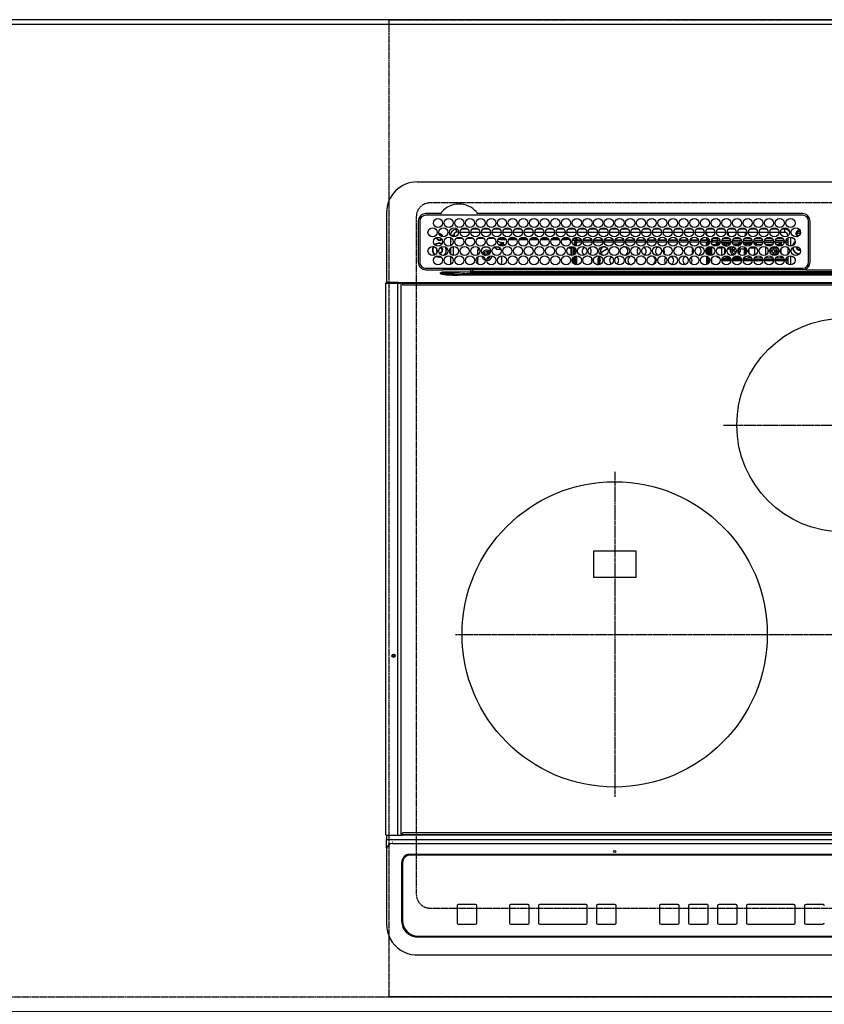
# Model space of a CAD drawing. Units: inches. Extents: x 0 to 26473, y -25 to 8845.
# Drawn here: x 2773 to 3301, y 6570 to 7215 of the extents above; entities that cross this region are included whole.
import ezdxf

# ---------------------------------------------------------------- set-up
doc = ezdxf.new("R2010")
doc.units = ezdxf.units.IN
doc.header["$MEASUREMENT"] = 0
for name, pattern in [('CENTER', [2, 1.25, -0.25, 0.25, -0.25]), ('DASHED', [0.75, 0.5, -0.25]), ('HIDDEN', [0.375, 0.25, -0.125])]:
    doc.linetypes.add(name, pattern=pattern)
doc.layers.get('DEFPOINTS').update_dxf_attribs({"color": 146})
for name, color, linetype in [('111-壁仕上', 3, 'Continuous'), ('121-キャビネット（中）', 253, 'HIDDEN'), ('126-甲板', 2, 'Continuous'), ('150-機器', 8, 'Continuous')]:
    doc.layers.add(name, color=color, linetype=linetype)

# ---------------------------------------------------------------- blocks, each defined once
blk = doc.blocks.new('HT-F6S_H2')
at = {"layer": '126-甲板', "linetype": 'DASHED'}
for p, q in [((271, 282.65), (-271, 282.65)), ((-280, 273.65), (-280, -170.35)), ((-271, -179.35), (271, -179.35))]:
    blk.add_line(p, q, dxfattribs=at)
for centre, start, end in [((-271, 273.65), 90, 180), ((-271, -170.35), 180, 270)]:
    blk.add_arc(centre, 9, start, end, dxfattribs=at)
at = {"layer": '150-機器', "color": 13, "linetype": 'Continuous'}
for p, q in [((-279.5, 296.38), (279.5, 296.38)), ((-299.5, 276.38), (-299.5, 230.38)), ((-264.26, 275.6), (-273.7, 275.6)), ((-27, 274.58), (-273.7, 274.58)), ((-264.18, 275.6), (-264.26, 275.6)), ((-264.1, 275.61), (-264.18, 275.6)), ((-243.44, 274.58), (-243.41, 274.7)), ((-239.74, 275.6), (-239.9, 275.61)), ((-27, 275.6), (-239.74, 275.6)), ((-278.72, 270.58), (-278.72, 243.88)), ((-277.7, 270.58), (-277.7, 243.88)), ((-253.6, 263.38), (-253.6, 265.38)), ((-253.16, 265.38), (-253.6, 265.38)), ((-246.16, 265.38), (-250.54, 265.38)), ((-239.16, 265.38), (-243.54, 265.38)), ((-232.16, 265.38), (-236.54, 265.38)), ((-225.16, 265.38), (-229.54, 265.38)), ((-218.16, 265.38), (-222.54, 265.38)), ((-211.16, 265.38), (-215.54, 265.38)), ((-204.16, 265.38), (-208.54, 265.38)), ((-197.16, 265.38), (-201.54, 265.38)), ((-190.16, 265.38), (-194.54, 265.38)), ((-183.16, 265.38), (-187.54, 265.38)), ((-176.16, 265.38), (-180.54, 265.38)), ((-169.16, 265.38), (-173.54, 265.38)), ((-162.16, 265.38), (-166.54, 265.38)), ((-155.16, 265.38), (-159.54, 265.38)), ((-148.16, 265.38), (-152.54, 265.38)), ((-141.16, 265.38), (-145.54, 265.38)), ((-134.16, 265.38), (-138.54, 265.38)), ((-127.16, 265.38), (-131.54, 265.38)), ((-120.16, 265.38), (-124.54, 265.38)), ((-113.16, 265.38), (-117.54, 265.38)), ((-106.16, 265.38), (-110.54, 265.38)), ((-99.16, 265.38), (-103.54, 265.38)), ((-92.16, 265.38), (-96.54, 265.38)), ((-85.16, 265.38), (-89.54, 265.38)), ((-78.16, 265.38), (-82.54, 265.38)), ((-71.16, 265.38), (-75.54, 265.38)), ((-64.16, 265.38), (-68.54, 265.38)), ((-57.16, 265.38), (-61.54, 265.38)), ((-50.16, 265.38), (-54.54, 265.38)), ((-43.16, 265.38), (-47.54, 265.38)), ((-38.6, 265.38), (-40.54, 265.38)), ((-38.6, 263.38), (-38.6, 265.38)), ((-29.4, 264.76), (-29.4, 264.98)), ((-29.4, 264.35), (-29.4, 264.76)), ((-29.4, 264.65), (-28.66, 264.65)), ((-23, 243.88), (-23, 270.58)), ((-22, 243.88), (-21.98, 270.58)), ((-255.6, 261.38), (-257.6, 261.38)), ((-257.6, 261.38), (-257.6, 261.34)), ((-257.6, 259.95), (-257.6, 254.5)), ((-255.6, 260.34), (-255.6, 261.38)), ((-255.3, 262.43), (-255.3, 260.33)), ((-249.63, 259.25), (-254.07, 259.25)), ((-252.35, 263.38), (-253.6, 263.38)), ((-251.35, 263.38), (-245.35, 263.38)), ((-242.63, 259.25), (-247.07, 259.25)), ((-244.35, 263.38), (-238.35, 263.38)), ((-235.63, 259.25), (-240.07, 259.25)), ((-237.35, 263.38), (-231.35, 263.38)), ((-228.63, 259.25), (-233.07, 259.25)), ((-230.35, 263.38), (-224.35, 263.38)), ((-224.8, 258.75), (-226.43, 258.75)), ((-221.63, 259.25), (-226.07, 259.25)), ((-224.8, 259.25), (-224.8, 258.75)), ((-224.8, 258.75), (-221.27, 258.75)), ((-223.35, 263.38), (-217.35, 263.38)), ((-219.43, 258.75), (-214.27, 258.75)), ((-214.63, 259.25), (-219.07, 259.25)), ((-216.35, 263.38), (-210.35, 263.38)), ((-212.43, 258.75), (-207.27, 258.75)), ((-207.63, 259.25), (-212.07, 259.25)), ((-209.35, 263.38), (-203.35, 263.38)), ((-205.43, 258.75), (-200.27, 258.75)), ((-200.63, 259.25), (-205.07, 259.25)), ((-202.35, 263.38), (-196.35, 263.38)), ((-198.43, 258.75), (-193.27, 258.75)), ((-193.63, 259.25), (-198.07, 259.25)), ((-195.35, 263.38), (-189.35, 263.38)), ((-191.43, 258.75), (-186.27, 258.75)), ((-186.63, 259.25), (-191.07, 259.25)), ((-188.35, 263.38), (-182.35, 263.38)), ((-184.43, 258.75), (-181.4, 258.75)), ((-179.63, 259.25), (-184.07, 259.25)), ((-181.4, 258.75), (-181.4, 259.25)), ((-179.4, 258.75), (-181.4, 258.75)), ((-181.35, 263.38), (-175.35, 263.38)), ((-179.4, 258.96), (-179.4, 258.75)), ((-179.4, 258.12), (-179.4, 258.75)), ((-179.4, 258.57), (-179.39, 258.52)), ((-179.39, 258.08), (-179.4, 258.12)), ((-179.39, 258.52), (-179.36, 258.48)), ((-179.36, 258.04), (-179.39, 258.08)), ((-179.36, 258.48), (-179.32, 258.44)), ((-179.32, 258), (-179.36, 258.04)), ((-179.32, 258.44), (-179.25, 258.41)), ((-179.25, 258.41), (-179.18, 258.38)), ((-179.18, 258.38), (-179.09, 258.36)), ((-179.09, 258.36), (-179.07, 258.36)), ((-177.64, 258.34), (-175.3, 258.34)), ((-174.85, 259.25), (-177.07, 259.25)), ((-175.7, 259.25), (-175.7, 258.34)), ((-175.3, 257.95), (-175.3, 258.34)), ((-175.3, 258.34), (-174.85, 258.14)), ((-174.85, 260.23), (-174.85, 258.35)), ((-174.85, 257.95), (-174.85, 258.35)), ((-174.85, 258.35), (-172.07, 258.35)), ((-174.35, 263.38), (-168.35, 263.38)), ((-170.63, 258.35), (-165.07, 258.35)), ((-167.35, 263.38), (-161.35, 263.38)), ((-163.63, 258.35), (-158.07, 258.35)), ((-160.35, 263.38), (-154.35, 263.38)), ((-156.63, 258.35), (-151.07, 258.35)), ((-153.35, 263.38), (-147.35, 263.38)), ((-149.63, 258.35), (-144.07, 258.35)), ((-146.35, 263.38), (-140.35, 263.38)), ((-142.63, 258.35), (-137.07, 258.35)), ((-139.35, 263.38), (-133.35, 263.38)), ((-135.63, 258.35), (-130.07, 258.35)), ((-132.35, 263.38), (-126.35, 263.38)), ((-128.63, 258.35), (-123.07, 258.35)), ((-125.35, 263.38), (-119.35, 263.38)), ((-121.63, 258.35), (-116.07, 258.35)), ((-118.35, 263.38), (-112.35, 263.38)), ((-114.63, 258.35), (-109.07, 258.35)), ((-111.35, 263.38), (-105.35, 263.38)), ((-107.63, 258.35), (-102.07, 258.35)), ((-104.35, 263.38), (-98.35, 263.38)), ((-100.63, 258.35), (-95.07, 258.35)), ((-97.35, 263.38), (-91.35, 263.38)), ((-93.63, 258.35), (-89.85, 258.35)), ((-90.35, 263.38), (-84.35, 263.38)), ((-89.85, 263.38), (-89.85, 261.67)), ((-89.85, 260.06), (-89.85, 258.35)), ((-88.63, 259.25), (-89.85, 259.25)), ((-89.85, 258.65), (-88.21, 258.65)), ((-89.85, 258.35), (-89.85, 257.95)), ((-86.49, 258.65), (-86.32, 258.65)), ((-86.2, 258.15), (-82.7, 258.15)), ((-86.2, 258.15), (-86.2, 256.85)), ((-81.63, 259.25), (-86.07, 259.25)), ((-83.35, 263.38), (-77.35, 263.38)), ((-82.7, 258.15), (-82.7, 259.25)), ((-82.7, 256.85), (-82.7, 258.15)), ((-82.7, 258.15), (-81, 258.15)), ((-79.7, 258.15), (-74, 258.15)), ((-76.4, 259.25), (-79.07, 259.25)), ((-76.4, 259.25), (-76.4, 260.19)), ((-75.67, 259.98), (-76.4, 259.25)), ((-74.63, 259.25), (-76.4, 259.25)), ((-76.35, 263.38), (-70.35, 263.38)), ((-75.4, 261.14), (-75.4, 263.38)), ((-72.7, 258.15), (-67, 258.15)), ((-67.63, 259.25), (-72.07, 259.25)), ((-69.35, 263.38), (-63.35, 263.38)), ((-65.7, 258.15), (-60, 258.15)), ((-63.6, 259.25), (-65.07, 259.25)), ((-64.6, 263.38), (-64.6, 260.89)), ((-63.6, 259.25), (-64.24, 259.89)), ((-63.6, 263.38), (-63.6, 262.13)), ((-63.6, 260.13), (-63.6, 259.25)), ((-60.63, 259.25), (-63.6, 259.25)), ((-62.35, 263.38), (-56.35, 263.38)), ((-58.7, 258.15), (-53, 258.15)), ((-53.63, 259.25), (-58.07, 259.25)), ((-55.35, 263.38), (-49.35, 263.38)), ((-51.7, 258.15), (-46, 258.15)), ((-46.63, 259.25), (-51.07, 259.25)), ((-48.35, 263.38), (-42.35, 263.38)), ((-44.7, 258.15), (-39, 258.15)), ((-39.63, 259.25), (-44.07, 259.25)), ((-41.35, 263.38), (-38.6, 263.38)), ((-37.7, 258.15), (-36.6, 258.15)), ((-36.6, 259.25), (-37.07, 259.25)), ((-36.6, 261.38), (-36.6, 260.89)), ((-36.6, 261.38), (-36.07, 261.38)), ((-36.6, 259.66), (-36.6, 254.79)), ((-34.6, 254.24), (-34.6, 260.22)), ((-28.43, 262.65), (-31.41, 262.65)), ((-31.38, 263), (-31.16, 263)), ((-31.16, 262.2), (-31.38, 262.2)), ((-31.16, 263), (-30.75, 263)), ((-30.75, 262.2), (-31.16, 262.2)), ((-28.37, 263.65), (-30.46, 263.65)), ((-28.6, 264.35), (-28.52, 264.33)), ((-266.55, 251.75), (-266.51, 252.1)), ((-266.42, 251.08), (-266.55, 251.75)), ((-257.6, 253.11), (-257.6, 249.14)), ((-255.6, 248.14), (-255.6, 254.12)), ((-238.82, 252.73), (-239.8, 251.75)), ((-239.8, 248.56), (-239.8, 251.75)), ((-235.81, 253.75), (-232.89, 253.75)), ((-227.5, 252.25), (-228.93, 253.68)), ((-228.81, 253.75), (-225.89, 253.75)), ((-227.5, 252.25), (-224.57, 252.25)), ((-226.8, 257.69), (-226.8, 257.77)), ((-226.8, 257.69), (-224.8, 256.79)), ((-225.73, 254.89), (-224.5, 255.98)), ((-225.51, 254.73), (-224.5, 254.73)), ((-224.8, 256.79), (-223.3, 256.79)), ((-224.5, 256.79), (-224.5, 255.98)), ((-223.3, 255.87), (-224.5, 255.87)), ((-224.5, 254.3), (-224.5, 255.87)), ((-224, 255.43), (-223.3, 255.43)), ((-224, 254.23), (-224, 255.43)), ((-223.3, 256.79), (-223.2, 256.78)), ((-223.3, 255.43), (-223.3, 255.87)), ((-223.3, 255.87), (-223.2, 255.87)), ((-223.2, 255.43), (-223.3, 255.43)), ((-223.2, 256.78), (-223.11, 256.77)), ((-223.2, 255.87), (-223.11, 255.89)), ((-223.11, 255.44), (-223.2, 255.43)), ((-223.11, 256.77), (-223.02, 256.75)), ((-223.11, 255.89), (-223.02, 255.91)), ((-223.02, 255.46), (-223.11, 255.44)), ((-223.02, 256.75), (-222.95, 256.72)), ((-223.02, 255.91), (-222.95, 255.94)), ((-222.95, 255.49), (-223.02, 255.46)), ((-222.95, 256.72), (-222.88, 256.69)), ((-222.95, 255.94), (-222.88, 255.97)), ((-222.88, 255.53), (-222.95, 255.49)), ((-222.88, 256.69), (-222.84, 256.65)), ((-222.88, 255.97), (-222.84, 256.01)), ((-222.84, 255.57), (-222.88, 255.53)), ((-222.84, 256.65), (-222.81, 256.6)), ((-222.84, 256.01), (-222.81, 256.05)), ((-222.81, 255.61), (-222.84, 255.57)), ((-222.81, 256.6), (-222.8, 256.56)), ((-222.81, 256.05), (-222.8, 256.1)), ((-222.8, 255.65), (-222.81, 255.61)), ((-222.8, 255.65), (-222.8, 256.56)), ((-179.4, 253.13), (-179.39, 253.17)), ((-179.4, 252.9), (-179.4, 253.13)), ((-179.39, 252.86), (-179.4, 252.9)), ((-179.39, 253.17), (-179.36, 253.22)), ((-179.36, 252.82), (-179.39, 252.86)), ((-179.36, 253.22), (-179.32, 253.26)), ((-179.32, 252.78), (-179.36, 252.82)), ((-179.25, 257.96), (-179.32, 258)), ((-179.32, 253.26), (-179.25, 253.29)), ((-179.25, 252.74), (-179.32, 252.78)), ((-179.18, 257.93), (-179.25, 257.96)), ((-179.25, 253.29), (-179.18, 253.32)), ((-179.18, 252.71), (-179.25, 252.74)), ((-179.09, 257.91), (-179.18, 257.93)), ((-179.18, 253.32), (-179.09, 253.34)), ((-179.09, 252.69), (-179.18, 252.71)), ((-179, 257.9), (-179.09, 257.91)), ((-179.09, 253.34), (-179, 253.35)), ((-179, 252.68), (-179.09, 252.69)), ((-178.93, 257.9), (-179, 257.9)), ((-179, 253.35), (-178.9, 253.36)), ((-178.9, 252.68), (-179, 252.68)), ((-176.45, 253.36), (-178.9, 253.36)), ((-178.9, 253.12), (-178.9, 252.68)), ((-178.9, 253.12), (-178.3, 253.12)), ((-178.8, 252.68), (-178.9, 252.68)), ((-178.8, 252.68), (-178.8, 248.16)), ((-178.3, 248.13), (-178.3, 253.12)), ((-175.77, 257.9), (-177.77, 257.9)), ((-177.3, 253.36), (-177.3, 253.19)), ((-177.3, 253.19), (-176.8, 253.19)), ((-177.3, 252.37), (-177.3, 253.19)), ((-176.8, 252.37), (-177.3, 252.37)), ((-177.3, 252.37), (-177.3, 251.83)), ((-176.8, 251.83), (-177.3, 251.83)), ((-177.3, 248.32), (-177.3, 251.83)), ((-176.8, 253.36), (-176.8, 253.19)), ((-176.8, 253.19), (-176.8, 252.37)), ((-176.8, 252.37), (-176.8, 251.83)), ((-176.8, 251.83), (-176.8, 248.56)), ((-176.45, 254.69), (-176.45, 256.95)), ((-176.45, 256.95), (-175.45, 256.95)), ((-176.45, 251.95), (-176.45, 253.45)), ((-176.45, 248.81), (-176.45, 251.95)), ((-176.45, 251.95), (-175.46, 251.95)), ((-175.45, 257.95), (-175.45, 256.95)), ((-171.94, 257.95), (-175.45, 257.95)), ((-175.45, 254.29), (-175.45, 256.95)), ((-171.86, 256.95), (-175.45, 256.95)), ((-175.45, 250.36), (-175.45, 251.95)), ((-174.95, 256.35), (-175.35, 256.35)), ((-175.35, 256.35), (-175.35, 254.27)), ((-174.95, 254.23), (-174.95, 256.35)), ((-174.85, 256.35), (-174.95, 256.35)), ((-174.85, 256.35), (-174.85, 256.95)), ((-164.86, 256.95), (-170.84, 256.95)), ((-164.94, 257.95), (-170.76, 257.95)), ((-157.86, 256.95), (-163.84, 256.95)), ((-157.94, 257.95), (-163.76, 257.95)), ((-150.86, 256.95), (-156.84, 256.95)), ((-150.94, 257.95), (-156.76, 257.95)), ((-143.86, 256.95), (-149.84, 256.95)), ((-143.94, 257.95), (-149.76, 257.95)), ((-136.86, 256.95), (-142.84, 256.95)), ((-136.94, 257.95), (-142.76, 257.95)), ((-129.86, 256.95), (-135.84, 256.95)), ((-129.94, 257.95), (-135.76, 257.95)), ((-122.86, 256.95), (-128.84, 256.95)), ((-122.94, 257.95), (-128.76, 257.95)), ((-115.86, 256.95), (-121.84, 256.95)), ((-115.94, 257.95), (-121.76, 257.95)), ((-108.86, 256.95), (-114.84, 256.95)), ((-108.94, 257.95), (-114.76, 257.95)), ((-101.86, 256.95), (-107.84, 256.95)), ((-101.94, 257.95), (-107.76, 257.95)), ((-94.86, 256.95), (-100.84, 256.95)), ((-94.94, 257.95), (-100.76, 257.95)), ((-89.25, 256.95), (-93.84, 256.95)), ((-89.25, 257.95), (-93.76, 257.95)), ((-89.85, 256.35), (-89.85, 256.95)), ((-89.85, 256.35), (-89.75, 256.35)), ((-89.75, 256.35), (-89.35, 256.35)), ((-89.75, 254.44), (-89.75, 256.35)), ((-89.75, 249.33), (-89.75, 252.93)), ((-89.35, 256.35), (-89.35, 254.63)), ((-89.25, 255.16), (-89.35, 255.16)), ((-89.35, 253.36), (-89.35, 248.89)), ((-89.25, 257.95), (-89.25, 256.95)), ((-89.25, 254.69), (-89.25, 256.95)), ((-88.25, 256.95), (-89.25, 256.95)), ((-89.25, 251.95), (-89.25, 253.45)), ((-88.25, 251.95), (-89.25, 251.95)), ((-89.25, 248.81), (-89.25, 251.95)), ((-88.54, 257.65), (-87.88, 257.65)), ((-88.25, 255.73), (-88.25, 256.95)), ((-88.25, 251.95), (-88.25, 253.99)), ((-88.25, 248.27), (-88.25, 251.95)), ((-87.8, 254.09), (-87.8, 248.16)), ((-87.3, 248.13), (-87.3, 254.13)), ((-87, 248.15), (-87, 254.11)), ((-86.83, 257.55), (-86.5, 257.55)), ((-86.82, 257.65), (-86.2, 257.65)), ((-86.5, 257.55), (-86.5, 255.82)), ((-86.5, 254), (-86.5, 248.25)), ((-82.7, 256.85), (-86.2, 256.85)), ((-83.5, 255.16), (-86.02, 255.16)), ((-83.5, 256.85), (-83.5, 256.31)), ((-83.5, 256.31), (-83.5, 255.62)), ((-83.5, 256.31), (-80.99, 256.31)), ((-83.5, 255.62), (-81.32, 255.62)), ((-83.5, 255.62), (-83.5, 254.25)), ((-80.87, 256.85), (-82.7, 256.85)), ((-82.47, 253.25), (-79.9, 253.25)), ((-79.9, 253.25), (-79.9, 254.09)), ((-79.9, 248.16), (-79.9, 253.25)), ((-73.87, 256.85), (-79.83, 256.85)), ((-77.98, 256.81), (-78.09, 256.85)), ((-77.76, 256.71), (-77.98, 256.81)), ((-77.76, 256.71), (-77.76, 256.85)), ((-77.76, 255.89), (-77.76, 256.71)), ((-77.76, 254.72), (-77.76, 255.89)), ((-77.76, 254.37), (-77.76, 254.72)), ((-77.76, 249.62), (-77.76, 252.64)), ((-77.04, 256.85), (-77.04, 256.57)), ((-77.04, 256.57), (-77.04, 255.75)), ((-77.04, 256.57), (-73.92, 256.57)), ((-77.04, 255.75), (-77.04, 254.42)), ((-77.04, 255.75), (-74.24, 255.75)), ((-77.04, 254.42), (-75.79, 254.42)), ((-77.04, 254.42), (-77.04, 254.23)), ((-75.96, 252.6), (-74.26, 252.6)), ((-66.87, 256.85), (-72.83, 256.85)), ((-71.9, 252.05), (-72.8, 252.05)), ((-72.8, 252.05), (-72.8, 251.25)), ((-68.9, 255.65), (-72.4, 255.65)), ((-71.81, 254.95), (-71, 255.05)), ((-71.4, 253.41), (-71.4, 252.55)), ((-69.2, 251.25), (-69.2, 252.05)), ((-69.2, 252.05), (-69.2, 252.05)), ((-68.9, 256.85), (-68.9, 256.57)), ((-68.9, 256.57), (-68.9, 255.75)), ((-68.9, 256.57), (-66.92, 256.57)), ((-68.9, 255.75), (-68.9, 254.42)), ((-68.9, 255.75), (-67.24, 255.75)), ((-68.9, 254.42), (-68.9, 254.38)), ((-68.9, 254.42), (-68.79, 254.42)), ((-67.74, 252.6), (-64.96, 252.6)), ((-59.87, 256.85), (-65.83, 256.85)), ((-65.78, 256.57), (-64.96, 256.57)), ((-65.46, 255.75), (-64.96, 255.75)), ((-64.96, 256.57), (-64.96, 256.85)), ((-64.96, 255.75), (-64.96, 256.57)), ((-64.96, 255.09), (-64.96, 255.75)), ((-64.96, 252.6), (-64.96, 253.78)), ((-64.96, 248.47), (-64.96, 252.6)), ((-64.32, 254.65), (-64.35, 254.63)), ((-64.24, 254.72), (-64.32, 254.65)), ((-64.24, 256.85), (-64.24, 256.71)), ((-64.02, 256.81), (-64.24, 256.71)), ((-64.24, 256.71), (-64.24, 255.89)), ((-64.24, 255.89), (-64.24, 254.72)), ((-64.24, 254.72), (-64.24, 254.57)), ((-64.24, 253.26), (-64.24, 252.76)), ((-64.02, 252.87), (-64.24, 252.76)), ((-64.24, 252.76), (-64.24, 248.99)), ((-63.91, 256.85), (-64.02, 256.81)), ((-63.94, 252.91), (-64.02, 252.87)), ((-62.1, 256.85), (-62.1, 256.31)), ((-62.1, 256.31), (-62.1, 255.62)), ((-62.1, 256.31), (-59.99, 256.31)), ((-62.1, 255.62), (-60.32, 255.62)), ((-62.1, 255.62), (-62.1, 254.32)), ((-62.1, 252.33), (-62.1, 249.93)), ((-61.47, 253.25), (-58.5, 253.25)), ((-52.87, 256.85), (-58.83, 256.85)), ((-58.71, 256.31), (-58.5, 256.31)), ((-58.5, 256.85), (-58.5, 256.31)), ((-58.5, 256.65), (-58.25, 256.65)), ((-58.5, 256.31), (-58.5, 255.82)), ((-58.5, 254), (-58.5, 253.25)), ((-58.5, 253.25), (-58.5, 249.55)), ((-58.25, 255.65), (-58.4, 255.65)), ((-58.25, 255.65), (-58.25, 256.65)), ((-58.25, 256.65), (-57.25, 256.65)), ((-57.25, 255.65), (-58.25, 255.65)), ((-57.25, 256.65), (-57.25, 255.65)), ((-52.91, 256.65), (-57.25, 256.65)), ((-57.25, 255.65), (-53.3, 255.65)), ((-45.87, 256.85), (-51.83, 256.85)), ((-45.91, 256.65), (-51.79, 256.65)), ((-51.4, 255.65), (-46.3, 255.65)), ((-51.07, 255.63), (-51.13, 255.65)), ((-51.03, 255.57), (-51.07, 255.63)), ((-51.01, 255.46), (-51.03, 255.57)), ((-51, 255.32), (-51.01, 255.46)), ((-51, 255.15), (-51, 255.32)), ((-51, 255.14), (-51, 255.15)), ((-46.69, 255.15), (-51, 255.15)), ((-51, 248.45), (-51, 253.81)), ((-46.4, 252.75), (-46.4, 251.85)), ((-45.6, 252.75), (-46.4, 252.75)), ((-45.6, 251.85), (-45.6, 252.75)), ((-38.87, 256.85), (-44.83, 256.85)), ((-42, 256.65), (-44.79, 256.65)), ((-44.4, 255.65), (-42, 255.65)), ((-41, 255.15), (-44.01, 255.15)), ((-42, 255.65), (-42, 256.65)), ((-42, 256.65), (-41, 256.65)), ((-41, 255.65), (-42, 255.65)), ((-41, 256.65), (-41, 255.65)), ((-41, 255.65), (-41, 255.15)), ((-41, 254.35), (-41, 255.15)), ((-41, 249.72), (-41, 252.53)), ((-36.6, 256.85), (-37.83, 256.85)), ((-36.6, 253.56), (-36.6, 248.69)), ((-30.75, 253.75), (-30.72, 254.06)), ((-267.09, 247.76), (-266.1, 247.34)), ((-266.85, 247.86), (-266.04, 247.53)), ((-266.36, 250.95), (-266.42, 251.08)), ((-266.1, 247.34), (-264.8, 247.15)), ((-266.04, 247.53), (-264.8, 247.35)), ((-264.8, 249.65), (-264.96, 249.66)), ((-264.8, 247.35), (-264.04, 247.42)), ((-264.8, 247.15), (-263.84, 247.25)), ((-257.6, 247.75), (-257.6, 242.3)), ((-239.8, 242.75), (-239.8, 247.31)), ((-235.34, 249.27), (-235.62, 248.52)), ((-235.62, 248.52), (-234.78, 248.2)), ((-234.5, 248.95), (-235.34, 249.27)), ((-234.78, 248.2), (-234.7, 248.16)), ((-234.7, 248.16), (-234.68, 248.15)), ((-233.53, 250.07), (-233.85, 249.23)), ((-232.78, 249.79), (-233.53, 250.07)), ((-233.1, 248.95), (-232.78, 249.79)), ((-232.69, 247.39), (-232.26, 247.23)), ((-232.26, 247.23), (-232.05, 247.78)), ((-231.47, 247.91), (-231.56, 247.39)), ((-224, 242.03), (-224, 248.02)), ((-178.51, 248.13), (-178.3, 248.13)), ((-178.3, 248.13), (-178.3, 248.13)), ((-177.3, 243.3), (-177.3, 246.76)), ((-176.8, 247.31), (-176.8, 242.75)), ((-176.45, 242.49), (-176.45, 247.57)), ((-175.45, 242.09), (-175.45, 247.97)), ((-175.35, 247.99), (-175.35, 247.4)), ((-175.35, 247.4), (-174.95, 247.4)), ((-175.35, 247.4), (-175.35, 242.07)), ((-174.95, 247.4), (-174.95, 248.03)), ((-174.95, 247.4), (-174.95, 242.03)), ((-168.51, 247.95), (-168.35, 247.95)), ((-168.35, 247.95), (-167.69, 248.02)), ((-160.91, 246.95), (-161.09, 245.72)), ((-160.09, 246.61), (-161.09, 245.72)), ((-161.09, 245.72), (-161.09, 242.23)), ((-160.73, 247.47), (-160.91, 246.95)), ((-160.08, 246.91), (-160.09, 246.61)), ((-160.09, 246.61), (-160.09, 242.97)), ((-158.3, 250.34), (-159, 249.55)), ((-157.74, 250.86), (-158.3, 250.34)), ((-133.01, 248.02), (-132.35, 247.95)), ((-132.35, 247.95), (-132.19, 247.95)), ((-89.75, 247.4), (-89.75, 247.82)), ((-89.35, 247.4), (-89.75, 247.4)), ((-89.75, 247.4), (-89.75, 242.24)), ((-89.35, 247.63), (-89.35, 247.4)), ((-89.35, 247.4), (-89.35, 242.43)), ((-89.25, 242.49), (-89.25, 247.57)), ((-88.25, 243.53), (-88.25, 246.52)), ((-86.5, 246.43), (-86.5, 243.62)), ((-81.5, 246.89), (-81.5, 246.79)), ((-81.42, 246.79), (-81.5, 246.79)), ((-79.78, 245.65), (-78.84, 245.65)), ((-79.37, 246.65), (-79.3, 246.65)), ((-79.36, 246.68), (-79.32, 246.66)), ((-79.32, 246.66), (-79.24, 246.62)), ((-78.84, 244.65), (-78.84, 245.65)), ((-78.84, 245.65), (-73.92, 245.65)), ((-77.76, 247.39), (-77.76, 247.89)), ((-74.06, 246.13), (-77.1, 246.13)), ((-77.04, 248.02), (-77.04, 247.22)), ((-77.04, 247.22), (-74.8, 247.22)), ((-72.8, 251.25), (-71.9, 251.25)), ((-72.78, 245.65), (-66.92, 245.65)), ((-67.06, 246.13), (-72.64, 246.13)), ((-71.9, 247.22), (-67.8, 247.22)), ((-71.4, 250.75), (-71.4, 249.85)), ((-71.4, 249.85), (-70.64, 249.85)), ((-70.6, 249.93), (-70.6, 250.75)), ((-69.35, 251.25), (-69.2, 251.25)), ((-65.78, 245.65), (-59.92, 245.65)), ((-64.9, 246.13), (-65.64, 246.13)), ((-64.24, 247.68), (-64.24, 247.39)), ((-62.7, 246.65), (-60.33, 246.65)), ((-62.1, 247.93), (-62.1, 247.88)), ((-62.1, 247.88), (-61.91, 247.88)), ((-60.5, 246.79), (-62.04, 246.79)), ((-60.5, 246.79), (-60.5, 246.89)), ((-60.42, 246.79), (-60.5, 246.79)), ((-58.78, 245.65), (-52.92, 245.65)), ((-58.5, 248.46), (-58.52, 248.25)), ((-58.5, 249.55), (-58.5, 248.46)), ((-58.37, 246.65), (-53.33, 246.65)), ((-51.78, 245.65), (-45.92, 245.65)), ((-51.37, 246.65), (-46.33, 246.65)), ((-51, 246.65), (-51, 247.12)), ((-49.39, 251.23), (-49.37, 251.43)), ((-49.39, 250.66), (-49.39, 251.23)), ((-46.9, 251.35), (-47.8, 251.35)), ((-47.8, 251.35), (-47.8, 250.55)), ((-47.8, 250.55), (-46.9, 250.55)), ((-46.4, 250.05), (-46.4, 249.15)), ((-46.4, 249.15), (-45.6, 249.15)), ((-45.6, 249.15), (-45.6, 250.05)), ((-44.2, 251.35), (-45.1, 251.35)), ((-45.1, 250.55), (-44.2, 250.55)), ((-44.78, 245.65), (-38.92, 245.65)), ((-44.37, 246.65), (-39.33, 246.65)), ((-44.2, 250.55), (-44.2, 251.35)), ((-41, 246.65), (-41, 247.9)), ((-37.78, 245.65), (-36.6, 245.65)), ((-37.37, 246.65), (-36.6, 246.65)), ((-36.6, 247.46), (-36.6, 242.59)), ((-34.6, 242.04), (-34.6, 248.02)), ((-273.7, 239.88), (-27, 239.88)), ((-273.7, 238.85), (-264.45, 238.85)), ((-264.45, 238.85), (-262.84, 238.88)), ((-262.84, 239.79), (-262.84, 239.88)), ((-262.84, 238.88), (-262.84, 239.02)), ((-262.32, 238.88), (-262.84, 238.88)), ((-244.36, 238.88), (-262.32, 238.88)), ((-242.95, 238.88), (-244.36, 238.88)), ((-242.95, 237.68), (-242.95, 238.88)), ((-146.93, 238.88), (-242.95, 238.88)), ((-239.8, 239.75), (-239.8, 239.88)), ((-239.8, 239.75), (-238.93, 238.88)), ((-224, 238.88), (-224, 239.88)), ((-178.8, 239.88), (-178.8, 238.88)), ((-178.3, 238.88), (-178.3, 239.88)), ((-177.3, 238.88), (-177.3, 239.88)), ((-176.8, 239.88), (-176.8, 238.88)), ((-176.45, 239.18), (-176.45, 239.88)), ((-176.35, 238.98), (-176.35, 238.88)), ((-175.45, 238.85), (-175.45, 239.88)), ((-175.35, 239.88), (-175.35, 238.88)), ((-174.95, 239.88), (-174.95, 238.88)), ((-24.72, 238.88), (-146.93, 238.88)), ((-89.75, 239.88), (-89.75, 238.88)), ((-89.35, 239.88), (-89.35, 238.88)), ((-89.25, 238.85), (-89.25, 239.88)), ((-88.35, 238.98), (-88.35, 238.88)), ((-88.25, 239.18), (-88.25, 239.88)), ((-87.8, 239.88), (-87.8, 238.88)), ((-87.3, 238.88), (-87.3, 239.88)), ((-87, 238.88), (-87, 239.88)), ((-86.5, 239.88), (-86.5, 238.88)), ((-78.84, 244.65), (-79.83, 244.65)), ((-73.87, 244.65), (-78.84, 244.65)), ((-66.87, 244.65), (-72.83, 244.65)), ((-59.87, 244.65), (-65.83, 244.65)), ((-52.87, 244.65), (-58.83, 244.65)), ((-45.87, 244.65), (-51.83, 244.65)), ((-38.87, 244.65), (-44.83, 244.65)), ((-36.6, 244.65), (-37.83, 244.65)), ((-34.6, 239.88), (-34.6, 238.88)), ((-27, 239.88), (-27, 239.78)), ((-27, 239.02), (-27, 238.88)), ((-21.98, 238.79), (0, 238.79)), ((-264.45, 236.88), (-264.45, 236.36)), ((-264.42, 236.35), (-264.45, 236.36)), ((-264.45, 236.36), (-264.42, 236.35)), ((-262.94, 236.18), (-264.42, 236.35)), ((-264.42, 236.35), (-263.01, 235.92)), ((-263, 235.95), (-263.01, 235.92)), ((-262.99, 235.98), (-263, 235.95)), ((-262.98, 236.02), (-262.99, 235.98)), ((-262.97, 236.05), (-262.98, 236.02)), ((-262.96, 236.08), (-262.97, 236.05)), ((-262.95, 236.15), (-262.96, 236.12)), ((-262.96, 236.12), (-262.96, 236.08)), ((-262.95, 237.38), (-252.59, 237.55)), ((-244.45, 237.52), (-262.95, 236.41)), ((-262.95, 236.41), (-262.95, 237.38)), ((-262.94, 236.18), (-262.95, 236.15)), ((-252.65, 236.24), (-244.37, 236.73)), ((-252.65, 236.24), (252.65, 236.24)), ((-252.65, 236.24), (-252.65, 235.3)), ((252.65, 235.3), (-252.65, 235.3)), ((-252.59, 237.55), (-244.45, 237.68)), ((-244.45, 237.68), (-244.45, 237.52)), ((-244.45, 237.68), (-242.95, 237.68)), ((-242.95, 237.56), (-242.95, 237.68)), ((-242.95, 237.68), (-106.9, 237.68)), ((-242.95, 237.56), (242.95, 237.56)), ((-242.95, 237.56), (-242.95, 236.78)), ((242.95, 236.78), (-242.95, 236.78)), ((-106.9, 237.68), (0, 237.68)), ((-299.9, -131.32), (-299.9, 230.08)), ((-299.9, 230.08), (-297.9, 230.08)), ((-297.9, 230.38), (-299.6, 230.38)), ((-292.17, 230.38), (-297.9, 230.38)), ((-297.9, 230.08), (-297.9, 230.38)), ((-297.9, 230.08), (-292.17, 230.08)), ((-291.82, 230.38), (-292.17, 230.38)), ((-292.17, 230.08), (-292.17, 230.38)), ((-292.17, 230.08), (-291.67, 230.08)), ((-292.17, -131.32), (-292.17, 230.08)), ((-291.81, 230.38), (-291.82, 230.38)), ((-291.79, 230.37), (-291.82, 230.38)), ((-291.81, 230.38), (-289.1, 230.38)), ((-291.76, 230.35), (-291.79, 230.37)), ((-291.73, 230.33), (-291.76, 230.35)), ((-291.71, 230.29), (-291.73, 230.33)), ((-291.69, 230.24), (-291.71, 230.29)), ((-291.68, 230.19), (-291.69, 230.24)), ((-291.67, 230.14), (-291.68, 230.19)), ((-291.67, 230.08), (-291.67, 230.14)), ((-291.67, 230.08), (-289.9, 230.08)), ((-290.02, 230.37), (-290.05, 230.38)), ((-289.99, 230.35), (-290.02, 230.37)), ((-289.97, 230.33), (-289.99, 230.35)), ((-289.94, 230.29), (-289.97, 230.33)), ((-289.93, 230.24), (-289.94, 230.29)), ((-289.91, 230.19), (-289.93, 230.24)), ((-289.9, 230.14), (-289.91, 230.19)), ((-289.9, 230.08), (-289.9, 230.14)), ((-289.9, -131.32), (-289.9, 230.08)), ((-289.1, 230.38), (289.1, 230.38)), ((-289.1, 230.38), (-289.1, 229.88)), ((289.1, 229.88), (-289.1, 229.88)), ((-289.1, 229.88), (-289.1, 229.18)), ((-288.8, 228.88), (288.8, 228.88)), ((-136, 54.5), (-164, 54.5)), ((-164, 54.5), (-164, 37.5)), ((-136, 37.5), (-136, 54.5)), ((-164, 37.5), (-136, 37.5)), ((-299.6, -131.62), (-297.9, -131.62)), ((-299.5, -131.62), (-299.5, -134.29)), ((-299.5, -134.29), (-297.5, -134.29)), ((-299.5, -139.83), (-299.5, -134.29)), ((-297.9, -131.62), (-292.17, -131.62)), ((-297.5, -134.29), (297.5, -134.29)), ((-292.17, -131.32), (-292.17, -131.62)), ((-292.17, -131.62), (-291.82, -131.62)), ((-291.82, -131.62), (-291.81, -131.62)), ((-291.79, -131.62), (-291.82, -131.62)), ((-291.81, -131.62), (-289.1, -131.62)), ((-290.05, -131.62), (-290.02, -131.62)), ((-290.02, -131.62), (-289.99, -131.6)), ((-289.99, -131.6), (-289.97, -131.57)), ((-289.97, -131.57), (-289.94, -131.53)), ((-289.94, -131.53), (-289.93, -131.49)), ((-289.93, -131.49), (-289.91, -131.44)), ((-289.91, -131.44), (-289.9, -131.38)), ((-289.9, -131.38), (-289.9, -131.32)), ((-289.1, -131.12), (-289.1, -130.42)), ((-289.1, -131.12), (289.1, -131.12)), ((-289.1, -131.62), (-289.1, -131.12)), ((289.1, -131.62), (-289.1, -131.62)), ((288.8, -130.12), (-288.8, -130.12)), ((-299.5, -139.83), (-299.5, -140.76)), ((-299.5, -140.76), (-299.5, -188.39)), ((-295.5, -136.14), (-295.52, -136.07)), ((-295.5, -137.07), (295.5, -137.07)), ((284.5, -144.14), (-284.5, -144.14)), ((-284, -144.64), (-284, -144.65)), ((284, -144.64), (-284, -144.64)), ((284, -144.65), (-284, -144.65)), ((-289.5, -188.13), (-289.5, -149.14)), ((-289, -149.64), (-289, -149.65)), ((-289, -149.65), (-289, -187.64)), ((-253.25, -177.89), (-253.25, -177.87)), ((-253.25, -177.89), (-253.25, -188.88)), ((-241.25, -176.87), (-252.25, -176.87)), ((-252.25, -176.89), (-252.25, -176.87)), ((-241.25, -176.89), (-252.25, -176.89)), ((-241.25, -176.89), (-241.25, -176.87)), ((-240.25, -177.89), (-240.25, -177.87)), ((-240.25, -188.88), (-240.25, -177.89)), ((-219, -177.89), (-219, -177.87)), ((-219, -177.89), (-219, -188.88)), ((-207, -176.87), (-218, -176.87)), ((-218, -176.89), (-218, -176.87)), ((-207, -176.89), (-218, -176.89)), ((-207, -176.89), (-207, -176.87)), ((-206, -177.89), (-206, -177.87)), ((-206, -188.88), (-206, -177.89)), ((-200, -177.89), (-200, -177.87)), ((-200, -177.89), (-200, -188.88)), ((-169, -176.87), (-199, -176.87)), ((-199, -176.89), (-199, -176.87)), ((-169, -176.89), (-199, -176.89)), ((-169, -176.89), (-169, -176.87)), ((-168, -177.89), (-168, -177.87)), ((-168, -188.88), (-168, -177.89)), ((-162, -177.89), (-162, -177.87)), ((-162, -177.89), (-162, -188.88)), ((-150, -176.87), (-161, -176.87)), ((-161, -176.89), (-161, -176.87)), ((-150, -176.89), (-161, -176.89)), ((-150, -176.89), (-150, -176.87)), ((-149, -177.89), (-149, -177.87)), ((-149, -188.88), (-149, -177.89)), ((-120.66, -177.9), (-120.66, -177.88)), ((-120.66, -177.9), (-120.66, -188.89)), ((-108.66, -176.88), (-119.66, -176.88)), ((-119.66, -176.9), (-119.66, -176.88)), ((-108.66, -176.9), (-119.66, -176.9)), ((-108.66, -176.9), (-108.66, -176.88)), ((-107.66, -177.9), (-107.66, -177.88)), ((-107.66, -188.89), (-107.66, -177.9)), ((-101.66, -177.9), (-101.66, -177.88)), ((-101.66, -177.9), (-101.66, -188.89)), ((-89.66, -176.88), (-100.66, -176.88)), ((-100.66, -176.9), (-100.66, -176.88)), ((-89.66, -176.9), (-100.66, -176.9)), ((-89.66, -176.9), (-89.66, -176.88)), ((-88.66, -177.9), (-88.66, -177.88)), ((-88.66, -188.89), (-88.66, -177.9)), ((-82.66, -177.9), (-82.66, -177.88)), ((-82.66, -177.9), (-82.66, -188.89)), ((-70.66, -176.88), (-81.66, -176.88)), ((-81.66, -176.9), (-81.66, -176.88)), ((-70.66, -176.9), (-81.66, -176.9)), ((-70.66, -176.9), (-70.66, -176.88)), ((-69.66, -177.9), (-69.66, -177.88)), ((-69.66, -188.89), (-69.66, -177.9)), ((-63.66, -177.9), (-63.66, -177.88)), ((-63.66, -177.9), (-63.66, -188.89)), ((-32.66, -176.88), (-62.66, -176.88)), ((-62.66, -176.9), (-62.66, -176.88)), ((-32.66, -176.9), (-62.66, -176.9)), ((-32.66, -176.9), (-32.66, -176.88)), ((-31.66, -177.9), (-31.66, -177.88)), ((-31.66, -188.89), (-31.66, -177.9)), ((-25.66, -177.9), (-25.66, -177.88)), ((-25.66, -177.9), (-25.66, -188.89)), ((-13.66, -176.88), (-24.66, -176.88)), ((-24.66, -176.9), (-24.66, -176.88)), ((-13.66, -176.9), (-24.66, -176.9)), ((-13.66, -176.9), (-13.66, -176.88)), ((-299.5, -188.39), (-299.5, -189.78)), ((-252.25, -189.88), (-241.25, -189.88)), ((-218, -189.88), (-207, -189.88)), ((-199, -189.88), (-169, -189.88)), ((-161, -189.88), (-150, -189.88)), ((-119.66, -189.89), (-108.66, -189.89)), ((-100.66, -189.89), (-89.66, -189.89)), ((-81.66, -189.89), (-70.66, -189.89)), ((-62.66, -189.89), (-32.66, -189.89)), ((-24.66, -189.89), (-13.66, -189.89)), ((-279.5, -198.12), (279.5, -198.12)), ((-279, -197.64), (279, -197.64)), ((-279.5, -210.03), (279.5, -210.03)), ((-279.5, -210.03), (-279.5, -210.05))]:
    blk.add_line(p, q, dxfattribs=at)
at = {"layer": '150-機器', "color": 161, "linetype": 'CENTER'}
for p, q in [((-78.76, 137), (77.2, 137)), ((-150, 106.45), (-150, -106.45)), ((-254.4, 0), (250, 0))]:
    blk.add_line(p, q, dxfattribs=at)
at = {"layer": '150-機器', "color": 13, "linetype": 'Continuous'}
for points in [[(-264.45, 236.36), (-262.95, 236.41)], [(-263.01, 235.92), (-261.97, 235.72), (-260.5, 235.55), (-258.62, 235.43), (-256.37, 235.34), (-253.76, 235.3), (-252.65, 235.3)], [(-262.94, 236.18), (-261.91, 236.12), (-260.45, 236.1), (-258.59, 236.1), (-256.35, 236.14), (-253.76, 236.2), (-252.65, 236.24)], [(-242.95, 237.56), (-244.45, 237.52)], [(-242.95, 236.78), (-244.37, 236.73)], [(-299.5, -189.78), (-299.34, -192.31), (-298.88, -194.79), (-298.11, -197.2), (-297.05, -199.49), (-295.72, -201.63), (-294.13, -203.58), (-292.32, -205.32), (-290.31, -206.82), (-288.12, -208.05), (-285.81, -209), (-283.39, -209.64), (-280.91, -209.98), (-279.5, -210.03)]]:
    blk.add_lwpolyline(points, dxfattribs=at)
for centre, radius in [((-265.85, 269.43), 3), ((-258.85, 269.43), 3), ((-251.85, 269.43), 3), ((-244.85, 269.43), 3), ((-237.85, 269.43), 3), ((-230.85, 269.43), 3), ((-223.85, 269.43), 3), ((-216.85, 269.43), 3), ((-209.85, 269.43), 3), ((-202.85, 269.43), 3), ((-195.85, 269.43), 3), ((-188.85, 269.43), 3), ((-181.85, 269.43), 3), ((-174.85, 269.43), 3), ((-167.85, 269.43), 3), ((-160.85, 269.43), 3), ((-153.85, 269.43), 3), ((-146.85, 269.43), 3), ((-139.85, 269.43), 3), ((-132.85, 269.43), 3), ((-125.85, 269.43), 3), ((-118.85, 269.43), 3), ((-111.85, 269.43), 3), ((-104.85, 269.43), 3), ((-97.85, 269.43), 3), ((-90.85, 269.43), 3), ((-83.85, 269.43), 3), ((-76.85, 269.43), 3), ((-69.85, 269.43), 3), ((-62.85, 269.43), 3), ((-55.85, 269.43), 3), ((-48.85, 269.43), 3), ((-41.85, 269.43), 3), ((-34.85, 269.43), 3), ((-269.35, 263.33), 3), ((-262.35, 263.33), 3), ((-255.35, 263.33), 3), ((-248.35, 263.33), 3), ((-241.35, 263.33), 3), ((-234.35, 263.33), 3), ((-227.35, 263.33), 3), ((-220.35, 263.33), 3), ((-213.35, 263.33), 3), ((-206.35, 263.33), 3), ((-199.35, 263.33), 3), ((-192.35, 263.33), 3), ((-185.35, 263.33), 3), ((-178.35, 263.33), 3), ((-171.35, 263.33), 3), ((-164.35, 263.33), 3), ((-157.35, 263.33), 3), ((-150.35, 263.33), 3), ((-143.35, 263.33), 3), ((-136.35, 263.33), 3), ((-129.35, 263.33), 3), ((-122.35, 263.33), 3), ((-115.35, 263.33), 3), ((-108.35, 263.33), 3), ((-101.35, 263.33), 3), ((-94.35, 263.33), 3), ((-87.35, 263.33), 3), ((-80.35, 263.33), 3), ((-73.35, 263.33), 3), ((-66.35, 263.33), 3), ((-59.35, 263.33), 3), ((-52.35, 263.33), 3), ((-45.35, 263.33), 3), ((-38.35, 263.33), 3), ((-31.35, 263.33), 3), ((-265.85, 257.23), 3), ((-258.85, 257.23), 3), ((-251.85, 257.23), 3), ((-244.85, 257.23), 3), ((-237.85, 257.23), 3), ((-230.85, 257.23), 3), ((-223.85, 257.23), 3), ((-216.85, 257.23), 3), ((-209.85, 257.23), 3), ((-202.85, 257.23), 3), ((-195.85, 257.23), 3), ((-188.85, 257.23), 3), ((-181.85, 257.23), 3), ((-174.85, 257.23), 3), ((-167.85, 257.23), 3), ((-160.85, 257.23), 3), ((-153.85, 257.23), 3), ((-146.85, 257.23), 3), ((-139.85, 257.23), 3), ((-132.85, 257.23), 3), ((-125.85, 257.23), 3), ((-118.85, 257.23), 3), ((-111.85, 257.23), 3), ((-104.85, 257.23), 3), ((-97.85, 257.23), 3), ((-90.85, 257.23), 3), ((-83.85, 257.23), 3), ((-76.85, 257.23), 3), ((-69.85, 257.23), 3), ((-62.85, 257.23), 3), ((-55.85, 257.23), 3), ((-48.85, 257.23), 3), ((-41.85, 257.23), 3), ((-34.85, 257.23), 3), ((-269.35, 251.13), 3), ((-262.35, 251.13), 3), ((-255.35, 251.13), 3), ((-248.35, 251.13), 3), ((-241.35, 251.13), 3), ((-234.35, 251.13), 3), ((-227.35, 251.13), 3), ((-220.35, 251.13), 3), ((-213.35, 251.13), 3), ((-206.35, 251.13), 3), ((-199.35, 251.13), 3), ((-192.35, 251.13), 3), ((-185.35, 251.13), 3), ((-178.35, 251.13), 3), ((-171.35, 251.13), 3), ((-164.35, 251.13), 3), ((-157.35, 251.13), 3), ((-150.35, 251.13), 3), ((-143.35, 251.13), 3), ((-136.35, 251.13), 3), ((-129.35, 251.13), 3), ((-122.35, 251.13), 3), ((-115.35, 251.13), 3), ((-108.35, 251.13), 3), ((-101.35, 251.13), 3), ((-94.35, 251.13), 3), ((-87.35, 251.13), 3), ((-80.35, 251.13), 3), ((-73.35, 251.13), 3), ((-66.35, 251.13), 3), ((-59.35, 251.13), 3), ((-52.35, 251.13), 3), ((-45.35, 251.13), 3), ((-38.35, 251.13), 3), ((-31.35, 251.13), 3), ((-265.85, 245.03), 3), ((-258.85, 245.03), 3), ((-251.85, 245.03), 3), ((-244.85, 245.03), 3), ((-237.85, 245.03), 3), ((-230.85, 245.03), 3), ((-223.85, 245.03), 3), ((-216.85, 245.03), 3), ((-209.85, 245.03), 3), ((-202.85, 245.03), 3), ((-195.85, 245.03), 3), ((-188.85, 245.03), 3), ((-181.85, 245.03), 3), ((-174.85, 245.03), 3), ((-167.85, 245.03), 3), ((-160.85, 245.03), 3), ((-153.85, 245.03), 3), ((-146.85, 245.03), 3), ((-139.85, 245.03), 3), ((-132.85, 245.03), 3), ((-125.85, 245.03), 3), ((-118.85, 245.03), 3), ((-111.85, 245.03), 3), ((-104.85, 245.03), 3), ((-97.85, 245.03), 3), ((-90.85, 245.03), 3), ((-83.85, 245.03), 3), ((-76.85, 245.03), 3), ((-69.85, 245.03), 3), ((-62.85, 245.03), 3), ((-55.85, 245.03), 3), ((-48.85, 245.03), 3), ((-41.85, 245.03), 3), ((-34.85, 245.03), 3), ((0, 137), 70), ((-150, 0), 100), ((-294.9, -14.02), 1.04), ((-294.9, -14.02), 0.643), ((-294.9, -14.02), 0.0429), ((-150, -142.27), 0.742)]:
    blk.add_circle(centre, radius, dxfattribs=at)
for centre, radius, start, end in [((-279.5, 276.38), 20, 89.99998, 180.00002), ((-252, 266.38), 15.45, 42.56158, 137.43842), ((-273.7, 270.57), 5.03, 90.04922, 179.95078), ((-273.7, 270.58), 4, 90, 179.99999), ((-264.95, 276.93), 1.58, 302.93469, 356.29487), ((-239.06, 276.93), 1.57, 183.59092, 237.45528), ((-27, 270.58), 5.02, 0, 90.00066), ((-27, 270.58), 4, 0, 90), ((-253.6, 261.38), 4, 90, 179.99999), ((-38.6, 261.38), 4, 36.3893, 90), ((-29, 262.6), 2.2, 100.47567, 169.52431), ((-29, 262.6), 2.41, 86.78186, 99.54858), ((-264.8, 260.25), 2.1, 185.70055, 270), ((-264.8, 260.25), 1.75, 183.42955, 270), ((-264.8, 260.25), 2.1, 2.67633, 100.27339), ((-264.8, 260.25), 1.75, 5.31138, 97.63964), ((-264.8, 260.25), 1.75, 270, 318.25804), ((-264.8, 260.25), 2.1, 270, 315.98788), ((-253.6, 261.38), 2, 90, 179.99999), ((-87.3, 258.15), 1.1, 0, 35.84531), ((-38.6, 261.38), 2, 0, 90), ((-29, 262.6), 2.41, 170.45141, 189.54858), ((-29, 262.6), 2.2, 190.47567, 242.73755), ((-29, 262.6), 1.8, 102.86973, 167.13026), ((-29, 262.6), 1.8, 192.86973, 251.00774), ((-264.8, 251.75), 4.6, 149.69751, 225.8883), ((-264.8, 251.75), 4.4, 148.8905, 226.69531), ((-264.8, 251.75), 4.6, 68.33114, 133.37276), ((-264.8, 251.75), 4.4, 68.5075, 133.19641), ((-264.8, 251.75), 2.1, 156.60366, 218.98216), ((-264.8, 251.75), 1.75, 258.67373, 72.80836), ((-264.8, 251.75), 2.1, 270, 65.97717), ((-264.8, 251.75), 4.4, 304.58809, 26.89087), ((-264.8, 251.75), 4.6, 308.64412, 22.83483), ((-237.8, 251.75), 2, 133.60545, 180), ((-233.8, 248.25), 3.4, 44.82982, 156.81294), ((-178.95, 253.83), 0.707, 236.24359, 273.68707), ((-175.45, 256.95), 1, 90, 180), ((-168.35, 250.95), 3, 116.6744, 236.55885), ((-168.35, 250.95), 3, 314.3995, 50.67812), ((-156.35, 250.95), 3, 89.68799, 250.1975), ((-148.81, 238.32), 15.38, 112.50539, 131.99038), ((-144.35, 250.95), 3, 289.80239, 90.31191), ((-132.35, 250.95), 3, 129.32193, 225.60056), ((-132.35, 250.95), 3, 303.44104, 63.3255), ((-120.35, 250.95), 3, 104.4832, 245.38174), ((-120.35, 250.95), 3, 328.5285, 35.5344), ((-108.35, 250.95), 3, 1.69385, 178.3062), ((-96.35, 250.95), 3, 144.46562, 211.47152), ((-96.35, 250.95), 3, 294.61815, 75.5167), ((-89.25, 256.95), 1, 0, 90), ((-79.82, 248.65), 4.6, 65.11081, 91.055), ((-79.77, 251.28), 5.03, 66.42359, 89.27093), ((-79.9, 252.62), 3, 44.427, 79.47278), ((-77.08, 258.27), 1.7, 246.51027, 271.17604), ((-77.08, 257.45), 1.7, 246.51773, 271.16857), ((-77.04, 255.42), 1, 224.427, 270), ((-71, 251.65), 3.4, 133.23006, 251.8476), ((-71.07, 251.68), 2.33, 114.03031, 180.75711), ((-71.03, 251.64), 2.37, 179.64894, 268.86717), ((-71.9, 252.55), 0.5, 270, 0), ((-71, 251.65), 3.4, 51.85549, 90), ((-70.81, 251.63), 2.23, 317.6379, 28.48166), ((-71, 251.65), 3.4, 313.81387, 33.36001), ((-64.92, 258.27), 1.7, 268.82371, 293.49022), ((-64.92, 257.45), 1.7, 268.83117, 293.48275), ((-64.93, 254.11), 1.5, 268.80033, 296.97629), ((-62.2, 251.2), 5.11, 88.82621, 113.48756), ((-62.1, 252.62), 3, 90, 135.573), ((-46.02, 251), 2.35, 89.48933, 156.61683), ((-45.99, 250.95), 2.4, 228.49744, 90.20812), ((-46.9, 251.85), 0.5, 270, 0), ((-45.1, 251.85), 0.5, 180, 270), ((-46, 250.95), 3.4, 326.39642, 64.12527), ((-29, 253.75), 4.6, 187.43563, 268.84064), ((-29, 253.75), 4.6, 128.32988, 170.21369), ((-29, 253.75), 4.4, 185.40141, 270), ((-29, 253.75), 4.4, 130.41676, 168.12682), ((-29, 253.75), 2.1, 170.01535, 286.26092), ((-29, 253.75), 1.75, 180, 286.51055), ((-233.8, 248.25), 3.4, 185.00806, 252.01127), ((-233.79, 248.31), 2.36, 32.73792, 168.80921), ((-234.32, 249.41), 0.5, 248.91877, 338.91877), ((-233.8, 248.25), 3.4, 269.24552, 355.69648), ((-233.76, 248.21), 2.35, 272.17393, 339.46219), ((-232.64, 248.77), 0.5, 158.91877, 220.64764), ((-162.35, 244.95), 3, 155.65073, 202.73761), ((-162.35, 244.95), 3, 287.44937, 78.45512), ((-150.35, 244.95), 3, 124.42925, 233.03846), ((-150.35, 244.95), 3, 306.96151, 55.57076), ((-138.35, 244.95), 3, 101.54505, 252.55069), ((-138.35, 244.95), 3, 337.26229, 24.34926), ((-126.35, 244.95), 3, 283.63152, 93.95715), ((-114.35, 244.95), 3, 137.61521, 220.41523), ((-114.35, 244.95), 3, 296.40908, 67.13532), ((-102.35, 244.95), 3, 112.86472, 243.59093), ((-102.35, 244.95), 3, 319.58471, 42.38478), ((-81.62, 248.73), 1.94, 202.06431, 273.49818), ((-77.19, 250.65), 4.52, 243.02768, 271.19738), ((-79.41, 244.36), 3.45, 61.33391, 71.78379), ((-77.07, 248.73), 1.51, 243.03157, 271.19207), ((-71.9, 250.75), 0.5, 0, 90), ((-70.1, 250.75), 0.5, 120.06763, 180), ((-64.81, 250.65), 4.52, 268.80262, 296.97232), ((-64.92, 248.71), 1.48, 270.89526, 297.05892), ((-62.19, 243.36), 4.51, 88.80002, 116.9734), ((-62.07, 245.28), 1.51, 88.8001, 116.97172), ((-60.16, 249.63), 1.66, 295.59306, 357.39159), ((-46.9, 250.05), 0.5, 0, 90), ((-45.1, 250.05), 0.5, 90, 180), ((-273.7, 243.88), 5.03, 180.04995, 269.95005), ((-273.7, 243.88), 4, 179.99999, 270), ((-240.37, 237.98), 4.09, 167.26201, 184.18338), ((-237.8, 239.75), 2, 180, 206.19336), ((-176.08, 239.24), 0.376, 190.30088, 262.59477), ((-88.62, 239.24), 0.376, 277.39203, 349.70437), ((-38.6, 240.88), 2, 270, 329.99999), ((-27, 243.88), 4, 270, 0), ((-27, 243.88), 5, 270, 0), ((-21.96, 282.19), 43.4, 266.35989, 269.97062), ((-442.07, 770.75), 562.64, 288.40292, 288.56353), ((-249.53, 237.21), 13.45, 183.42387, 184.37085), ((-235.23, 238), 9.23, 183.03632, 187.90533), ((-299.6, 230.08), 0.3, 90, 179.99999), ((-288.8, 229.18), 0.3, 179.99999, 270), ((-299.6, -131.32), 0.3, 179.99999, 270), ((-288.8, -130.42), 0.3, 90, 179.99999), ((-295.65, -140.92), 3.86, 87.8011, 177.61755), ((-284.5, -149.14), 5, 89.99184, 179.98852), ((-284, -149.64), 5, 89.99012, 179.98998), ((-284, -149.65), 5, 89.99012, 179.98994), ((-252.25, -177.87), 1, 89.98896, 179.99034), ((-252.25, -177.89), 1, 89.98908, 179.99022), ((-241.25, -177.87), 1, 0.01073, 90.00912), ((-241.25, -177.89), 1, 0.01052, 90.00912), ((-218, -177.87), 1, 89.98958, 179.99057), ((-218, -177.89), 1, 89.98966, 179.99048), ((-207, -177.87), 1, 0.00931, 90.01034), ((-207, -177.89), 1, 0.00952, 90.01012), ((-199, -177.87), 1, 89.99025, 179.99097), ((-199, -177.89), 1, 89.99025, 179.99097), ((-169, -177.87), 1, 0.00952, 90.01012), ((-169, -177.89), 1, 0.00943, 90.01042), ((-161, -177.87), 1, 89.99088, 179.98927), ((-161, -177.89), 1, 89.99088, 179.98927), ((-150, -177.87), 1, 0.01073, 90.00891), ((-150, -177.89), 1, 0.01073, 90.00891), ((-119.66, -177.88), 1, 89.99003, 179.99055), ((-119.66, -177.9), 1, 89.99003, 179.99055), ((-108.66, -177.88), 1, 0.00988, 90.00976), ((-108.66, -177.9), 1, 0.00988, 90.00976), ((-100.66, -177.88), 1, 89.99006, 179.99008), ((-100.66, -177.9), 1, 89.99018, 179.98996), ((-89.66, -177.88), 1, 0.00988, 90.00997), ((-89.66, -177.9), 1, 0.00967, 90.00997), ((-81.66, -177.88), 1, 89.99049, 179.98987), ((-81.66, -177.9), 1, 89.99049, 179.98987), ((-70.66, -177.88), 1, 0.01012, 90.00973), ((-70.66, -177.9), 1, 0.01013, 90.00973), ((-62.66, -177.88), 1, 89.98985, 179.99072), ((-62.66, -177.9), 1, 89.98985, 179.99072), ((-32.66, -177.88), 1, 0.01, 90.00985), ((-32.66, -177.9), 1, 0.01, 90.00964), ((-24.66, -177.88), 1, 89.99032, 179.99015), ((-24.66, -177.9), 1, 89.99032, 179.99015), ((-13.66, -177.88), 1, 0.00977, 90.00993), ((-13.66, -177.9), 1, 0.00977, 90.00993), ((-279.5, -188.12), 10, 180.00789, 270.01168), ((-279, -187.64), 10, 180.00989, 270.00985), ((-252.25, -188.88), 1, 180.00987, 270.01073), ((-241.25, -188.88), 1, 269.99099, 359.98927), ((-218, -188.88), 1, 180.00952, 270.01023), ((-207, -188.88), 1, 269.98977, 359.99048), ((-199, -188.88), 1, 180.01069, 270.00906), ((-169, -188.88), 1, 269.98977, 359.99048), ((-161, -188.88), 1, 180.01073, 270.00901), ((-150, -188.88), 1, 269.99099, 359.98927), ((-119.66, -188.89), 1, 180.01008, 270.00967), ((-108.66, -188.89), 1, 269.99038, 359.98988), ((-100.66, -188.89), 1, 180.01012, 270.00962), ((-89.66, -188.89), 1, 269.99038, 359.98987), ((-81.66, -188.89), 1, 180.01012, 270.00962), ((-70.66, -188.89), 1, 269.99038, 359.98987), ((-62.66, -188.89), 1, 180.00997, 270.00977), ((-32.66, -188.89), 1, 269.99017, 359.9903), ((-24.66, -188.89), 1, 180.00985, 270.00979), ((-13.66, -188.89), 1, 269.99023, 359.99012)]:
    blk.add_arc(centre, radius, start, end, dxfattribs=at)

msp = doc.modelspace()

# ---------------------------------------------------------------- linework, layer by layer
at = {"layer": '111-壁仕上', "ltscale": 2}
msp.add_line((4883.42, 7215.39), (770.95, 7215.39), dxfattribs=at)
at = {"layer": '121-キャビネット（中）', "ltscale": 2}
msp.add_lwpolyline([(1346.53, 6575.39), (3784.53, 6575.39), (3784.53, 7215.39)], dxfattribs=at)
at = {"layer": '126-甲板'}
msp.add_lwpolyline([(1343.53, 7212.39), (3787.53, 7212.39), (3787.53, 6565.39), (1343.53, 6565.39)], close=True, dxfattribs=at)
at = {"layer": 'DEFPOINTS', "linetype": 'DASHED'}
msp.add_lwpolyline([(3765.53, 6575.39), (3015.53, 6575.39), (3015.53, 7215.39), (3765.53, 7215.39)], close=True, dxfattribs=at)

# ---------------------------------------------------------------- block references
at = {"layer": '150-機器'}
msp.add_blockref('HT-F6S_H2', (3313.33, 6812.74), dxfattribs=at)

doc.saveas('drawing.dxf')
